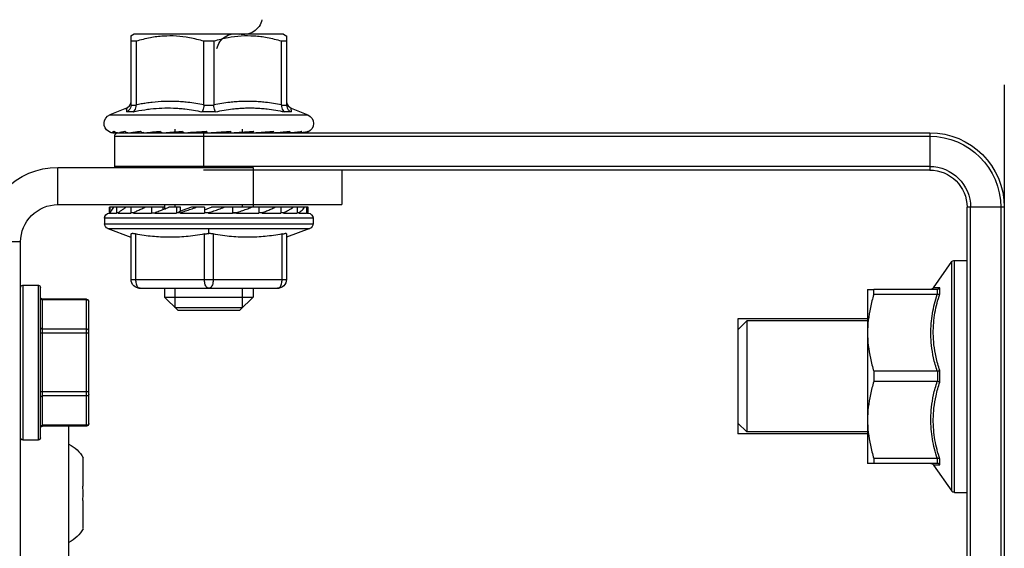
# Model space of a CAD drawing. Extents: x 5 to 396, y -426 to 120.
# Drawn here: x 84 to 89, y -161 to -159 of the extents above; entities that cross this region are included whole.
import ezdxf

# ---------------------------------------------------------------- set-up
doc = ezdxf.new("R2010")
doc.units = 0
doc.header["$LTSCALE"] = 2
doc.header["$MEASUREMENT"] = 0
doc.layers.get('0').update_dxf_attribs({"linetype": 'CONTINUOUS'})

# ---------------------------------------------------------------- blocks, each defined once
blk = doc.blocks.new('A$C26AB219A')
for p, q in [((0.6256, 12.395), (0.6256, 12.5)), ((3.6756, 12.395), (0.6256, 12.395)), ((0.7476, 12.389), (0.7476, 12.345)), ((0.7476, 12.389), (1.1831, 12.389)), ((1.1826, 12.389), (1.1826, 12.345)), ((1.1831, 12.389), (1.1831, 12.345)), ((1.1831, 12.345), (0.7476, 12.345)), ((1.1771, 12.339), (0.7536, 12.339)), ((0.8824, 12.203), (0.8824, 12.339)), ((1.0478, 12.203), (1.0478, 12.339)), ((0.7867, 12.209), (0.7867, 12.333)), ((1.1441, 12.333), (0.7867, 12.333)), ((0.7885, 12.209), (0.7885, 12.333)), ((0.8712, 12.209), (0.8712, 12.333)), ((1.0591, 12.209), (1.0591, 12.333)), ((1.1418, 12.209), (1.1418, 12.333)), ((1.1436, 12.209), (1.1436, 12.333)), ((1.1441, 12.209), (1.1441, 12.333)), ((0.4156, 12.29), (0.4156, 11.74)), ((0.5206, 12.29), (0.4156, 12.29)), ((0.5206, 12.29), (0.5206, 11.49)), ((1.7806, 12.259), (1.1441, 12.259)), ((1.1436, 12.209), (0.7867, 12.209)), ((1.1381, 12.203), (0.7927, 12.203)), ((1.2331, 12.219), (1.2336, 12.2199)), ((1.3131, 12.219), (1.2352, 12.219)), ((1.3131, 12.219), (1.3131, 12.2199)), ((1.3531, 12.2199), (1.3531, 12.219)), ((1.4311, 12.219), (1.3531, 12.219)), ((1.4326, 12.2199), (1.4331, 12.219)), ((0.2488, 12.0972), (0.2681, 12.144)), ((0.2681, 12.144), (0.2681, 11.586)), ((0.5281, 11.99), (0.5281, 12.145)), ((0.5295, 12.145), (0.5281, 12.145)), ((0.5281, 12.1437), (0.5442, 12.1437)), ((0.5442, 12.145), (0.5295, 12.145)), ((0.5442, 12.145), (0.5442, 12.1437)), ((0.5591, 11.5715), (0.5591, 12.1585)), ((0.5591, 12.1585), (0.5742, 12.1585)), ((0.5742, 12.1585), (0.5742, 11.5715)), ((0.588, 12.1493), (0.588, 11.5807)), ((0.588, 12.1493), (0.6125, 12.0841)), ((0.3181, 12.1314), (0.3181, 9.835)), ((0.3281, 12.13), (0.3281, 9.835)), ((0.4131, 12.13), (0.3281, 12.13)), ((0.4131, 9.835), (0.4131, 12.13)), ((0.5281, 12.1246), (0.5442, 12.1246)), ((0.5442, 12.1423), (0.5434, 12.1423)), ((0.5442, 12.1202), (0.5434, 12.1202)), ((0.5441, 12.1202), (0.5441, 12.1234)), ((0.5442, 12.1423), (0.5442, 12.1246)), ((0.5442, 12.1202), (0.5442, 12.0846)), ((0.2429, 12.0886), (0.2368, 12.085)), ((0.2473, 12.0939), (0.2429, 12.0886)), ((0.2483, 12.0961), (0.2473, 12.0939)), ((0.2592, 12.0776), (0.2592, 12.0969)), ((0.0406, 12.075), (0.0463, 12.0847)), ((0.0406, 11.655), (0.0406, 12.075)), ((0.2399, 12.0837), (0.0457, 12.0837)), ((0.0608, 12.0699), (0.0608, 12.0837)), ((0.0608, 12.0699), (0.2399, 12.0699)), ((0.2368, 12.085), (0.2298, 12.0837)), ((0.2407, 12.0838), (0.2407, 12.0699)), ((0.5281, 12.0846), (0.5442, 12.0846)), ((0.5442, 12.0774), (0.5434, 12.0774)), ((0.5441, 12.0774), (0.5441, 12.0836)), ((0.5442, 12.0774), (0.5442, 12.0268)), ((0.7311, 12.0837), (0.6032, 12.0837)), ((0.6032, 12.0712), (0.7311, 12.0712)), ((0.7311, 12.0837), (0.7311, 11.6462)), ((0.318, 12.0478), (0.3181, 12.0528)), ((0.7561, 12.0587), (0.7561, 11.6712)), ((0.318, 12.01), (0.3181, 12.0163)), ((0.5281, 12.0268), (0.5442, 12.0268)), ((0.5442, 12.0173), (0.5434, 12.0173)), ((0.5441, 12.0261), (0.5441, 12.0171)), ((0.5442, 12.0173), (0.5442, 11.9558)), ((0.5206, 11.99), (0.5328, 11.99)), ((0.534, 11.9932), (0.5281, 11.9932)), ((0.5281, 11.9448), (0.5281, 11.9779)), ((0.7561, 11.99), (0.7806, 11.99)), ((0.7806, 11.99), (0.7806, 11.74)), ((0.8181, 11.9525), (0.7806, 11.99)), ((0.3156, 11.9597), (0.3081, 11.9597)), ((0.3181, 11.9597), (0.3177, 11.9597)), ((0.318, 11.9663), (0.3181, 11.971)), ((0.5281, 11.9597), (0.5206, 11.9597)), ((0.5281, 11.9558), (0.5442, 11.9558)), ((0.5387, 11.9448), (0.5434, 11.951)), ((0.5434, 11.9452), (0.5434, 11.951)), ((0.5434, 11.951), (0.5441, 11.951)), ((0.5441, 11.9452), (0.5441, 11.9556)), ((0.8109, 11.9597), (0.7561, 11.9597)), ((0.8181, 11.9525), (0.8181, 11.7775)), ((0.5387, 11.9448), (0.5281, 11.9448)), ((0.5442, 11.945), (0.5434, 11.945)), ((0.5442, 11.945), (0.5442, 11.8775)), ((0.318, 11.9166), (0.3181, 11.9196)), ((0.5281, 11.8775), (0.5281, 11.9138)), ((0.0608, 11.8512), (0.0608, 11.8788)), ((0.2399, 11.8788), (0.0608, 11.8788)), ((0.2407, 11.8789), (0.2407, 11.8511)), ((0.2592, 11.8458), (0.2592, 11.8842)), ((0.3181, 11.88), (0.4156, 11.88)), ((0.4231, 9.835), (0.4231, 11.88)), ((0.5281, 11.8775), (0.5442, 11.8775)), ((0.5434, 11.8662), (0.5434, 11.8775)), ((0.5441, 11.8669), (0.5441, 11.8777)), ((0.7311, 11.8775), (0.6032, 11.8775)), ((0.0608, 11.8512), (0.2399, 11.8512)), ((0.5281, 11.585), (0.5281, 11.8572)), ((0.5442, 11.8662), (0.5434, 11.8662)), ((0.5442, 11.8662), (0.5442, 11.7982)), ((0.602, 11.865), (0.588, 11.865)), ((0.6032, 11.8525), (0.7311, 11.8525)), ((0.3147, 11.8118), (0.3178, 11.8118)), ((0.3147, 11.8114), (0.318, 11.8114)), ((0.5281, 11.7982), (0.5442, 11.7982)), ((0.5434, 11.7872), (0.5434, 11.7982)), ((0.5442, 11.7872), (0.5434, 11.7872)), ((0.5441, 11.7982), (0.5441, 11.7883)), ((0.5442, 11.7872), (0.5442, 11.7243)), ((0.3181, 11.7703), (0.3081, 11.7703)), ((0.3158, 11.7619), (0.318, 11.7619)), ((0.3161, 11.7658), (0.3173, 11.7658)), ((0.5281, 11.7703), (0.5206, 11.7703)), ((0.8109, 11.7703), (0.7561, 11.7703)), ((0.8181, 11.7775), (0.7806, 11.74)), ((0.4156, 11.74), (0.5206, 11.74)), ((0.5206, 11.74), (0.5281, 11.74)), ((0.7561, 11.74), (0.7806, 11.74)), ((0.3173, 11.7185), (0.318, 11.7185)), ((0.5281, 11.7243), (0.5442, 11.7243)), ((0.5434, 11.7146), (0.5434, 11.7243)), ((0.5442, 11.7146), (0.5434, 11.7146)), ((0.5441, 11.716), (0.5441, 11.7243)), ((0.5442, 11.7146), (0.5442, 11.6618)), ((0.0406, 11.655), (0.0463, 11.6453)), ((0.0457, 11.6462), (0.2399, 11.6462)), ((0.0608, 11.6462), (0.0608, 11.6601)), ((0.2399, 11.6601), (0.0608, 11.6601)), ((0.2298, 11.6462), (0.2368, 11.645)), ((0.2368, 11.645), (0.2429, 11.6414)), ((0.2407, 11.6601), (0.2407, 11.6462)), ((0.2592, 11.6331), (0.2592, 11.6524)), ((0.5281, 11.6618), (0.5442, 11.6618)), ((0.5434, 11.6541), (0.5434, 11.6618)), ((0.5442, 11.6541), (0.5434, 11.6541)), ((0.5441, 11.6557), (0.5441, 11.6618)), ((0.5442, 11.6541), (0.5442, 11.6158)), ((0.588, 11.5807), (0.6125, 11.6459)), ((0.7311, 11.6587), (0.6032, 11.6587)), ((0.6032, 11.6462), (0.7311, 11.6462)), ((0.2429, 11.6414), (0.2473, 11.6361)), ((0.2473, 11.6361), (0.2483, 11.6339)), ((0.2488, 11.6328), (0.2681, 11.586)), ((0.5281, 11.6158), (0.5442, 11.6158)), ((0.5281, 11.5899), (0.5442, 11.5899)), ((0.5434, 11.6108), (0.5434, 11.6158)), ((0.5442, 11.6108), (0.5434, 11.6108)), ((0.5434, 11.588), (0.5434, 11.5899)), ((0.5441, 11.6124), (0.5441, 11.6156)), ((0.5441, 11.5896), (0.5441, 11.5899)), ((0.5442, 11.6108), (0.5442, 11.5899)), ((0.5295, 11.585), (0.5281, 11.585)), ((0.5442, 11.585), (0.5295, 11.585)), ((0.5442, 11.588), (0.5434, 11.588)), ((0.5442, 11.588), (0.5442, 11.585)), ((0.5591, 11.5715), (0.5742, 11.5715)), ((0.4231, 11.49), (0.5206, 11.49)), ((0.8421, 10.01), (0.8421, 10.375)), ((0.8728, 10.375), (0.8478, 10.35)), ((0.8728, 10.375), (1.1353, 10.375)), ((1.1353, 10.375), (1.1603, 10.35)), ((1.1661, 10.01), (1.1661, 10.375)), ((0.8478, 10.01), (0.8478, 10.35)), ((0.8478, 10.35), (1.1603, 10.35)), ((1.1603, 10.01), (1.1603, 10.35)), ((0.7591, 10.01), (0.7591, 9.9927)), ((0.7591, 10.01), (1.2491, 10.01)), ((1.2491, 9.9927), (1.2491, 10.01)), ((0.7591, 9.8138), (0.7591, 9.9927)), ((0.7734, 9.9927), (0.7591, 9.9927)), ((0.7734, 9.8138), (0.7734, 9.9927)), ((0.9898, 9.8138), (0.9898, 9.9927)), ((0.9898, 9.9927), (1.0184, 9.9927)), ((1.0184, 9.8138), (1.0184, 9.9927)), ((1.2348, 9.8138), (1.2348, 9.9927)), ((1.2348, 9.9927), (1.2491, 9.9927)), ((1.2491, 9.8138), (1.2491, 9.9927)), ((0.3181, 9.835), (0.4231, 9.835)), ((0.7545, 9.8246), (0.6811, 9.773)), ((0.7551, 9.8065), (0.7551, 9.8249)), ((1.2531, 9.8249), (1.2531, 9.8065)), ((1.2537, 9.8246), (1.3271, 9.773)), ((0.7715, 9.8065), (0.7551, 9.8065)), ((0.7735, 9.8132), (0.7591, 9.8132)), ((1.0205, 9.8065), (0.9877, 9.8065)), ((0.9897, 9.8132), (1.0185, 9.8132)), ((1.2491, 9.8132), (1.2347, 9.8132)), ((1.2531, 9.8065), (1.2367, 9.8065)), ((0.6776, 9.7654), (0.6776, 9.73)), ((1.3306, 9.7654), (0.6776, 9.7654)), ((1.3271, 9.773), (0.6811, 9.773)), ((1.3306, 9.7654), (1.3306, 9.73)), ((0.5281, 9.625), (0.5281, 9.73)), ((3.7781, 9.73), (0.5281, 9.73)), ((3.7781, 9.72), (0.5281, 9.72)), ((0.1831, 9.625), (4.1231, 9.625)), ((0.5281, 9.635), (3.7781, 9.635))]:
    blk.add_line(p, q)
for centre, radius, start, end in [((0.6256, 12.29), 0.21, 90, 180), ((0.6256, 12.29), 0.105, 90, 180), ((0.7536, 12.389), 0.006, 90, 180), ((1.1766, 12.389), 0.006, 0, 90), ((1.1771, 12.389), 0.006, 0, 90), ((0.7536, 12.345), 0.006, 180, 270), ((0.7807, 12.333), 0.006, 0, 89.9883), ((1.1496, 12.333), 0.006, 90.0117, 180), ((1.1501, 12.333), 0.006, 90.0117, 180), ((1.1766, 12.345), 0.006, 270, 0), ((1.1771, 12.345), 0.006, 270, 0), ((1.2795, 12.3019), 0.095, 207.0152, 240.7616), ((1.3867, 12.3019), 0.095, 299.2384, 332.9848), ((0.7927, 12.209), 0.006, 180, 270), ((1.1376, 12.209), 0.006, 270, 0), ((1.1381, 12.209), 0.006, 270, 0), ((0.2922, 12.134), 0.026, 29.7327, 157.5), ((0.5591, 12.1435), 0.015, 90, 174.2608), ((0.5742, 12.1435), 0.015, 22.5981, 90), ((0.3281, 12.12), 0.01, 90, 180), ((0.4131, 12.12), 0.01, 75.4377, 90), ((0.7311, 12.0587), 0.025, 0, 90), ((0.0927, 11.7902), 0.0533, 102.395, 192.395), ((-0.0114, 11.7673), 0.0533, 282.395, 12.395), ((0.7311, 11.6712), 0.025, 270, 0), ((0.2922, 11.596), 0.026, 202.5, 337.254), ((0.5591, 11.5865), 0.015, 185.7392, 270), ((0.5742, 11.5865), 0.015, 270, 337.4019), ((0.5281, 9.835), 0.21, 180, 270), ((0.5281, 9.835), 0.2, 180, 270), ((0.5281, 9.835), 0.115, 180, 270), ((0.5281, 9.835), 0.105, 180, 270), ((0.7511, 9.8318), 0.008, 299.8699, 0), ((1.2571, 9.8318), 0.008, 180, 240.1301), ((0.6876, 9.7654), 0.01, 130.2345, 180), ((1.3206, 9.7654), 0.01, 0, 49.7655)]:
    blk.add_arc(centre, radius, start, end)
for points, start_tangent, end_tangent in [([(0.7833, 12.339), (0.7859, 12.3382), (0.7878, 12.336), (0.7885, 12.333)], (1, 0), (0, -1)), ([(0.866, 12.339), (0.8686, 12.3382), (0.8705, 12.336), (0.8712, 12.333)], (1, 0), (0, -1)), ([(1.0643, 12.339), (1.0617, 12.3382), (1.0598, 12.336), (1.0591, 12.333)], (-1, 0), (0, -1)), ([(1.147, 12.339), (1.1444, 12.3382), (1.1425, 12.336), (1.1418, 12.333)], (-1, 0), (0, -1)), ([(0.7892, 12.206), (0.7885, 12.209)], (-0.446131, 0.894968), (0, 1)), ([(0.7911, 12.2038), (0.7892, 12.206)], (-0.835156, 0.550012), (-0.446131, 0.894968)), ([(0.7937, 12.203), (0.7911, 12.2038)], (-1, 0), (-0.835156, 0.550012)), ([(0.8764, 12.203), (0.8738, 12.2038), (0.8719, 12.206), (0.8712, 12.209)], (-1, 0), (0, 1)), ([(1.0539, 12.203), (1.0565, 12.2038), (1.0584, 12.206), (1.0591, 12.209)], (1, 0), (0, 1)), ([(1.1366, 12.203), (1.1392, 12.2038)], (1, 0), (0.835156, 0.550013)), ([(1.1392, 12.2038), (1.1411, 12.206)], (0.835156, 0.550012), (0.446131, 0.894967)), ([(1.1411, 12.206), (1.1418, 12.209)], (0.446131, 0.894968), (0, 1)), ([(1.2336, 12.2199), (1.2344, 12.2194), (1.2352, 12.219)], (0.867885, -0.496766), (0.876789, -0.480876)), ([(1.3531, 12.2199), (1.3398, 12.2191), (1.3265, 12.2191), (1.3131, 12.2199)], (-0.996282, -0.086149), (-0.996282, 0.086149)), ([(1.4311, 12.219), (1.4319, 12.2194), (1.4326, 12.2199)], (0.876789, 0.480876), (0.867885, 0.496766)), ([(0.3141, 12.1465), (0.3163, 12.1422), (0.3177, 12.1375), (0.3181, 12.1326)], (0.531229, -0.847228), (0, -1)), ([(0.3161, 12.1441), (0.3155, 12.1453), (0.3148, 12.1461), (0.3141, 12.1465)], (-0.386646, 0.922228), (-0.969751, 0.244095)), ([(0.3161, 12.1441), (0.3169, 12.1419)], (0.386646, -0.922228), (0.266051, -0.963959)), ([(0.5442, 12.1432), (0.5442, 12.1437)], (0.068234, 0.997669), (0.102454, 0.994738)), ([(0.3173, 12.136), (0.3163, 12.1361), (0.3153, 12.1346), (0.3141, 12.1318)], (-0.68253, 0.730857), (-0.311902, -0.950114)), ([(0.3141, 12.1318), (0.3163, 12.1275), (0.3177, 12.123)], (0.542497, -0.840058), (0.190476, -0.981692)), ([(0.3173, 12.1159), (0.3163, 12.1127), (0.3153, 12.1078), (0.3141, 12.1015)], (-0.38291, -0.923786), (-0.160061, -0.987107)), ([(0.3169, 12.1419), (0.3175, 12.1392), (0.318, 12.1352)], (0.266051, -0.963959), (0.084047, -0.996462)), ([(0.3175, 12.1356), (0.3173, 12.136)], (-0.478522, 0.878075), (-0.68253, 0.730857)), ([(0.3175, 12.1165), (0.3173, 12.1159)], (-0.556779, -0.83066), (-0.38291, -0.923786)), ([(0.318, 12.1336), (0.3178, 12.1349), (0.3175, 12.1356)], (-0.120751, 0.992683), (-0.478522, 0.878075)), ([(0.318, 12.1163), (0.3178, 12.1167), (0.3175, 12.1165)], (-0.236519, 0.971627), (-0.556779, -0.83066)), ([(0.3177, 12.123), (0.3181, 12.1182)], (0.190476, -0.981692), (0, -1)), ([(0.3181, 12.1314), (0.3181, 12.1323), (0.3181, 12.133), (0.318, 12.1336)], (0, 1), (-0.120751, 0.992683)), ([(0.3181, 12.1147), (0.3181, 12.1155), (0.3181, 12.116), (0.318, 12.1163)], (0, 1), (-0.236519, 0.971627)), ([(0.5434, 12.1423), (0.5384, 12.1399), (0.5333, 12.1366), (0.5281, 12.1326)], (-0.922026, -0.387129), (-0.76477, -0.644304)), ([(0.5432, 12.1198), (0.5384, 12.1137), (0.5333, 12.1064), (0.5281, 12.0985)], (-0.622707, -0.782455), (-0.53528, -0.844675)), ([(0.5434, 12.1202), (0.5432, 12.1198)], (-0.624582, -0.780959), (-0.622707, -0.782455)), ([(0.5441, 12.1422), (0.5442, 12.1427), (0.5442, 12.1432)], (0, 1), (0.068235, 0.997669)), ([(0.5441, 12.1234), (0.5442, 12.1238), (0.5442, 12.1242), (0.5442, 12.1246)], (0, 1), (0.11699, 0.993133)), ([(0.2407, 12.0838), (0.2483, 12.0856), (0.2548, 12.0902), (0.2592, 12.0969)], (0.999155, 0.04111), (0.381229, 0.924481)), ([(0.2524, 12.0964), (0.2515, 12.0963), (0.2491, 12.0962), (0.2483, 12.0961), (0.2483, 12.0961)], (-0.997449, -0.071387), (0.997077, 0.076398)), ([(0.2524, 12.0964), (0.2515, 12.0963), (0.2491, 12.0962), (0.2483, 12.0961), (0.2491, 12.0962), (0.2515, 12.0963), (0.253, 12.0964), (0.2548, 12.0966), (0.2569, 12.0967), (0.2592, 12.0969)], (-0.997449, -0.071387), (0.998031, 0.062728)), ([(0.3141, 12.1015), (0.3163, 12.0976), (0.3177, 12.0935), (0.3181, 12.0892)], (0.577908, -0.816102), (0, -1)), ([(0.0608, 11.8788), (0.0509, 11.9192), (0.0463, 11.9563), (0.0463, 11.9924), (0.0509, 12.0296), (0.0608, 12.0699)], (-0.287547, 0.957767), (0.287547, 0.957767)), ([(0.2399, 11.8788), (0.2358, 11.9015), (0.2327, 11.9242), (0.2311, 11.9409), (0.2302, 11.9576), (0.2302, 11.9911), (0.2327, 12.0245), (0.2349, 12.0411), (0.2372, 12.0556), (0.2399, 12.0699)], (-0.196653, 0.980473), (0.196691, 0.980466)), ([(0.2407, 12.0838), (0.2404, 12.0838), (0.2402, 12.0838), (0.2399, 12.0837)], (-0.999155, -0.04111), (-1, -0.00014)), ([(0.2399, 12.0699), (0.2402, 12.0699), (0.2404, 12.0699), (0.2407, 12.0699)], (1, -0.000063), (0.998745, -0.05008)), ([(0.2592, 12.0776), (0.2548, 12.0733), (0.2483, 12.0706), (0.2407, 12.0699)], (-0.513658, -0.857995), (-0.998745, 0.05008)), ([(0.2592, 12.0776), (0.2533, 12.0455), (0.2512, 12.0292), (0.2486, 11.9968), (0.2486, 11.9644), (0.2496, 11.9482), (0.2512, 11.9321), (0.2546, 11.9081), (0.2592, 11.8842)], (-0.206591, -0.978427), (0.209178, -0.977878)), ([(0.3173, 12.0812), (0.3163, 12.075), (0.3153, 12.067), (0.3141, 12.0575)], (-0.171177, -0.98524), (-0.111292, -0.993788)), ([(0.3175, 12.0828), (0.3173, 12.0812)], (-0.230542, -0.973062), (-0.171177, -0.98524)), ([(0.318, 12.0844), (0.3178, 12.084), (0.3175, 12.0828)], (-0.971589, -0.236674), (-0.230542, -0.973062)), ([(0.3181, 12.0835), (0.3181, 12.0841), (0.3181, 12.0844), (0.318, 12.0844)], (0, 1), (-0.971589, -0.236674)), ([(0.5433, 12.0771), (0.5384, 12.0673), (0.5333, 12.0567), (0.5281, 12.0455)], (-0.450543, -0.892755), (-0.416045, -0.909344)), ([(0.5434, 12.0774), (0.5433, 12.0771)], (-0.450893, -0.892578), (-0.450543, -0.892755)), ([(0.5441, 12.0836), (0.5442, 12.0839), (0.5442, 12.0843), (0.5442, 12.0846)], (0, 1), (0.150223, 0.988652)), ([(0.6032, 12.0837), (0.6025, 12.0834), (0.6022, 12.0822), (0.602, 12.0804)], (-1, 0), (-0.000001, -1)), ([(0.6032, 12.0712), (0.6025, 12.0748), (0.6022, 12.0779), (0.602, 12.0804)], (-0.190146, 0.981756), (0.000001, 1)), ([(0.6032, 11.8775), (0.6076, 11.9038), (0.6106, 11.929), (0.6122, 11.9535), (0.6126, 11.9773), (0.612, 12.0006), (0.6102, 12.0238), (0.6073, 12.0473), (0.6032, 12.0712)], (0.190098, 0.981765), (-0.190146, 0.981756)), ([(0.7311, 12.0712), (0.7372, 12.0709), (0.7432, 12.0697), (0.7488, 12.0676)], (1, 0), (0.894427, -0.447214)), ([(0.7488, 12.0676), (0.7528, 12.065), (0.7553, 12.062), (0.7561, 12.0587)], (0.894427, -0.447214), (0, -1)), ([(0.3141, 12.0575), (0.3163, 12.0542), (0.3177, 12.0507), (0.3181, 12.0471)], (0.642154, -0.766576), (0, -1)), ([(0.3173, 12.034), (0.3163, 12.0251), (0.3153, 12.0144), (0.3141, 12.0023)], (-0.113363, -0.993554), (-0.089145, -0.996019)), ([(0.318, 12.0398), (0.3178, 12.0385), (0.3175, 12.0364), (0.3173, 12.034)], (-0.213268, -0.976994), (-0.113363, -0.993554)), ([(0.3181, 12.0396), (0.3181, 12.04), (0.3181, 12.04), (0.318, 12.0398)], (0, 1), (-0.213268, -0.976994)), ([(0.3178, 12.0022), (0.318, 12.01)], (0.03389, 0.999426), (0.023246, 0.99973)), ([(0.5434, 12.0173), (0.5384, 12.0046), (0.5333, 11.9914), (0.5281, 11.9779)], (-0.365285, -0.930896), (-0.357028, -0.934094)), ([(0.5441, 12.0261), (0.5442, 12.0263), (0.5442, 12.0265), (0.5442, 12.0268)], (0, 1), (0.234782, 0.972048)), ([(0.3141, 12.0023), (0.3163, 11.9998), (0.3177, 11.9971), (0.3181, 11.9944)], (0.741088, -0.671407), (0, -1)), ([(0.3178, 11.9829), (0.3175, 11.98), (0.3173, 11.9769)], (-0.096878, -0.995296), (-0.088434, -0.996082)), ([(0.3176, 11.9974), (0.3177, 12.0004)], (0.038864, 0.999244), (0.035833, 0.999358)), ([(0.3177, 12.0004), (0.3178, 12.0022)], (0.035833, 0.999358), (0.03389, 0.999426)), ([(0.3177, 12.0017), (0.3178, 12.0009)], (0.06561, -0.997845), (0.064286, -0.997932)), ([(0.3178, 12.0009), (0.318, 11.9972)], (0.064286, -0.997932), (0.055314, -0.998469)), ([(0.318, 11.985), (0.3178, 11.9829)], (-0.114812, -0.993387), (-0.096878, -0.995296)), ([(0.318, 11.9972), (0.3181, 11.9961), (0.3181, 11.9951), (0.3181, 11.9944)], (0.055314, -0.998469), (0, -1)), ([(0.3181, 11.9856), (0.3181, 11.9857), (0.3181, 11.9855), (0.318, 11.985)], (0, 1), (-0.114812, -0.993387)), ([(0.3173, 11.9769), (0.3163, 11.9658), (0.3153, 11.9531), (0.3141, 11.9391)], (-0.088434, -0.996082), (-0.078086, -0.996947)), ([(0.3169, 11.9432), (0.3173, 11.9493), (0.3177, 11.9586), (0.318, 11.9663)], (0.055326, 0.998468), (0.030624, 0.999531)), ([(0.5441, 11.9556), (0.5442, 11.9557), (0.5442, 11.9557), (0.5442, 11.9558)], (0, 1), (0.591316, 0.80644)), ([(0.8109, 11.7703, 2.9357), (0.8109, 11.7712, 2.9449), (0.8109, 11.7721, 2.9541), (0.8109, 11.7748, 2.9629), (0.8109, 11.7774, 2.9718), (0.8109, 11.7818, 2.9799), (0.8109, 11.7861, 2.9881), (0.8109, 11.7921, 2.9954), (0.8109, 11.798, 3.0026), (0.8109, 11.8052, 3.0085), (0.8109, 11.8123, 3.0144), (0.8109, 11.8205, 3.0187), (0.8109, 11.8286, 3.0231), (0.8109, 11.8374, 3.0258), (0.8109, 11.8463, 3.0285), (0.8109, 11.8556, 3.0294), (0.8109, 11.865, 3.0304), (0.8109, 11.8742, 3.0295), (0.8109, 11.8834, 3.0286), (0.8109, 11.8922, 3.0259), (0.8109, 11.9011, 3.0232), (0.8109, 11.9092, 3.0189), (0.8109, 11.9174, 3.0146), (0.8109, 11.9247, 3.0086), (0.8109, 11.932, 3.0026), (0.8109, 11.9378, 2.9955), (0.8109, 11.9437, 2.9884), (0.8109, 11.9481, 2.9802), (0.8109, 11.9524, 2.9721), (0.8109, 11.9551, 2.9632), (0.8109, 11.9578, 2.9544), (0.8109, 11.9588, 2.945), (0.8109, 11.9597, 2.9357)], (0, 0.097583, 0.995227), (0, 0.09932, -0.995056)), ([(0.3141, 11.9391), (0.3163, 11.9376), (0.3177, 11.9359), (0.3181, 11.9342)], (0.870443, -0.49227), (0, -1)), ([(0.3166, 11.9373), (0.3167, 11.9387)], (0.058587, 0.998282), (0.057842, 0.998326)), ([(0.3167, 11.939), (0.3169, 11.9432)], (0.057696, 0.998334), (0.055326, 0.998468)), ([(0.3167, 11.9387), (0.3167, 11.939)], (0.057842, 0.998326), (0.057695, 0.998334)), ([(0.318, 11.9233), (0.3178, 11.9205), (0.3175, 11.917), (0.3173, 11.9133)], (-0.081556, -0.996669), (-0.076066, -0.997103)), ([(0.3181, 11.9246), (0.3181, 11.9244), (0.3181, 11.924), (0.318, 11.9233)], (0, 1), (-0.081556, -0.996669)), ([(0.5434, 11.945), (0.5384, 11.9306), (0.5333, 11.9159), (0.5281, 11.9011)], (-0.324911, -0.945745), (-0.332651, -0.94305)), ([(0.5281, 11.9138), (0.5318, 11.9243), (0.5353, 11.9347), (0.5387, 11.9448)], (0.327057, 0.945005), (0.318565, 0.947901)), ([(0.5442, 11.945), (0.5442, 11.9451), (0.5442, 11.9452), (0.5441, 11.9452)], (-0.5179, 0.855441), (0, 1)), ([(0.3173, 11.9133), (0.3163, 11.9007), (0.3153, 11.8867), (0.3148, 11.8802)], (-0.076066, -0.997103), (-0.073593, -0.997288)), ([(0.316, 11.8847), (0.3167, 11.8951)], (0.068175, 0.997673), (0.065879, 0.997828)), ([(0.3167, 11.8951), (0.3173, 11.9041), (0.3177, 11.9113), (0.318, 11.9166)], (0.065879, 0.997828), (0.049023, 0.998798)), ([(0.2407, 11.8789), (0.2404, 11.8788), (0.2402, 11.8788), (0.2399, 11.8788)], (-0.995862, -0.09088), (-1, -0.000125)), ([(0.2407, 11.8789), (0.2483, 11.88), (0.2548, 11.8819), (0.2592, 11.8842)], (0.995862, 0.09088), (0.798205, 0.602386)), ([(0.3148, 11.8802), (0.3141, 11.8716)], (-0.073593, -0.997288), (-0.073228, -0.997315)), ([(0.3141, 11.8716), (0.3163, 11.8711), (0.3177, 11.8705), (0.3181, 11.87)], (0.982019, -0.188781), (0, -1)), ([(0.3151, 11.8716), (0.3152, 11.8735)], (0.070379, 0.99752), (0.07009, 0.997541)), ([(0.3152, 11.8735), (0.3157, 11.8802)], (0.07009, 0.997541), (0.068992, 0.997617)), ([(0.3157, 11.8802), (0.316, 11.8847)], (0.068992, 0.997617), (0.068175, 0.997673)), ([(0.5342, 11.8756), (0.5318, 11.8681), (0.5281, 11.8572)], (-0.306249, -0.951952), (-0.318402, -0.947956)), ([(0.5348, 11.8775), (0.5342, 11.8756)], (-0.304955, -0.952367), (-0.306249, -0.951952)), ([(0.5442, 11.8662), (0.5442, 11.8664), (0.5442, 11.8666), (0.5441, 11.8669)], (-0.210304, 0.977636), (0, 1)), ([(0.6032, 11.8775), (0.6025, 11.8735), (0.6022, 11.8693), (0.602, 11.865)], (-0.190098, -0.981765), (0, -1)), ([(0.7488, 11.8738), (0.7432, 11.8759), (0.7372, 11.8771), (0.7311, 11.8775)], (-0.894427, 0.447214), (-1, 0)), ([(0.7561, 11.865), (0.7553, 11.8682), (0.7528, 11.8713), (0.7488, 11.8738)], (0, 1), (-0.894427, 0.447214)), ([(0.0608, 11.6601), (0.0509, 11.7004), (0.0463, 11.7376), (0.0463, 11.7737), (0.0509, 11.8108), (0.0608, 11.8512)], (-0.287547, 0.957767), (0.287547, 0.957767)), ([(0.2399, 11.6601), (0.2358, 11.6827), (0.2327, 11.7055), (0.2311, 11.7222), (0.2302, 11.7389), (0.2298, 11.7556), (0.2302, 11.7724), (0.2311, 11.7891), (0.2327, 11.8058), (0.2358, 11.8285), (0.2399, 11.8512)], (-0.196658, 0.980472), (0.196651, 0.980473)), ([(0.2399, 11.8512), (0.2402, 11.8512), (0.2404, 11.8512), (0.2407, 11.8511)], (1, -0.000105), (0.995862, -0.090877)), ([(0.2592, 11.8458), (0.2548, 11.8481), (0.2483, 11.85), (0.2407, 11.8511)], (-0.798199, 0.602394), (-0.995862, 0.090877)), ([(0.2592, 11.8458), (0.2546, 11.8219), (0.2512, 11.7979), (0.2496, 11.7818), (0.2486, 11.7656), (0.2483, 11.7495), (0.2486, 11.7332), (0.2496, 11.717), (0.2512, 11.7008), (0.2546, 11.6766), (0.2592, 11.6524)], (-0.209177, -0.977878), (0.206468, -0.978453)), ([(0.3173, 11.847), (0.3163, 11.8335), (0.3153, 11.819), (0.3141, 11.8038)], (-0.070292, -0.997526), (-0.072904, -0.997339)), ([(0.318, 11.8581), (0.3178, 11.8548), (0.3175, 11.851), (0.3173, 11.847)], (-0.066173, -0.997808), (-0.070292, -0.997526)), ([(0.5434, 11.8662), (0.5384, 11.8512), (0.5333, 11.8363), (0.5281, 11.8214)], (-0.312722, -0.949845), (-0.333804, -0.942643)), ([(0.6032, 11.8525), (0.6025, 11.8565), (0.6022, 11.8607), (0.602, 11.865)], (-0.190098, 0.981765), (0, 1)), ([(0.6032, 11.6587), (0.6073, 11.6827), (0.6102, 11.7062), (0.612, 11.7294), (0.6126, 11.7527), (0.6122, 11.7765), (0.6106, 11.801), (0.6076, 11.8262), (0.6032, 11.8525)], (0.190146, 0.981756), (-0.190098, 0.981765)), ([(0.7311, 11.8525), (0.7372, 11.8529), (0.7432, 11.8541), (0.7488, 11.8562)], (1, 0), (0.894427, 0.447214)), ([(0.7488, 11.8562), (0.7528, 11.8587), (0.7553, 11.8618), (0.7561, 11.865)], (0.894427, 0.447214), (0, 1)), ([(0.3141, 11.8038), (0.3163, 11.8043), (0.3177, 11.8049), (0.3181, 11.8054)], (0.982019, 0.188781), (0, 1)), ([(0.318, 11.7934), (0.3178, 11.7898), (0.3175, 11.7857), (0.3173, 11.7816)], (-0.058514, -0.998287), (-0.069042, -0.997614)), ([(0.5434, 11.7872), (0.5384, 11.773), (0.5333, 11.759), (0.5281, 11.7452)], (-0.324208, -0.945986), (-0.360895, -0.932606)), ([(0.5442, 11.7872), (0.5442, 11.7876), (0.5442, 11.788), (0.5441, 11.7883)], (-0.136287, 0.990669), (0, 1)), ([(0.3173, 11.7816), (0.3163, 11.7682), (0.3153, 11.754), (0.3141, 11.7395)], (-0.069042, -0.997614), (-0.077016, -0.99703)), ([(0.3173, 11.7658), (0.3177, 11.765), (0.318, 11.7619)], (0.813364, -0.581755), (0.049023, -0.998798)), ([(0.3141, 11.7395), (0.3163, 11.741), (0.3177, 11.7427), (0.3181, 11.7444)], (0.870443, 0.49227), (0, 1)), ([(0.318, 11.7328), (0.3178, 11.7291), (0.3175, 11.7251), (0.3173, 11.7212)], (-0.055314, -0.998469), (-0.071923, -0.99741)), ([(0.3173, 11.7212), (0.3163, 11.7084), (0.3153, 11.6955), (0.3141, 11.6824)], (-0.071923, -0.99741), (-0.086937, -0.996214)), ([(0.3176, 11.7254), (0.3177, 11.7242)], (0.131458, -0.991322), (0.10382, -0.994596)), ([(0.3177, 11.7242), (0.3178, 11.7231)], (0.10382, -0.994596), (0.071501, -0.997441)), ([(0.5434, 11.7146), (0.5384, 11.7022), (0.5333, 11.6903), (0.5281, 11.6788)], (-0.363611, -0.931551), (-0.424162, -0.905586)), ([(0.5442, 11.7146), (0.5442, 11.7151), (0.5442, 11.7155), (0.5441, 11.716)], (-0.106906, 0.994269), (0, 1)), ([(0.3141, 11.6824), (0.3163, 11.6849)], (0.741088, 0.671407), (0.567363, 0.823468)), ([(0.3163, 11.6849), (0.3177, 11.6876)], (0.567363, 0.823468), (0.313899, 0.949456)), ([(0.318, 11.6799), (0.3178, 11.6763), (0.3175, 11.6726), (0.3173, 11.669)], (-0.055494, -0.998459), (-0.079871, -0.996805)), ([(0.3177, 11.6876), (0.3181, 11.6904)], (0.313899, 0.949456), (0, 1)), ([(0.2407, 11.6601), (0.2404, 11.6601), (0.2402, 11.6601), (0.2399, 11.6601)], (-0.998747, -0.050049), (-1, -0.000059)), ([(0.2399, 11.6462), (0.2402, 11.6462), (0.2404, 11.6462), (0.2407, 11.6462)], (1, -0.000133), (0.999153, -0.041145)), ([(0.2407, 11.6601), (0.2483, 11.6594), (0.2548, 11.6567), (0.2592, 11.6524)], (0.998747, 0.050049), (0.513703, -0.857968)), ([(0.2407, 11.6462), (0.2483, 11.6444), (0.2548, 11.6398), (0.2592, 11.6331)], (0.999153, -0.041145), (0.381243, -0.924475)), ([(0.3173, 11.669), (0.3163, 11.6578), (0.3153, 11.6468), (0.3141, 11.636)], (-0.079871, -0.996805), (-0.106839, -0.994276)), ([(0.3141, 11.636), (0.3163, 11.6393), (0.3177, 11.6428), (0.3181, 11.6465)], (0.642154, 0.766576), (0, 1)), ([(0.5434, 11.6541), (0.5384, 11.6446), (0.5333, 11.6357), (0.5281, 11.6274)], (-0.447482, -0.894293), (-0.551416, -0.83423)), ([(0.5442, 11.6541), (0.5442, 11.6547), (0.5442, 11.6552), (0.5441, 11.6557)], (-0.094113, 0.995562), (0, 1)), ([(0.6032, 11.6587), (0.6025, 11.6552), (0.6022, 11.6521), (0.602, 11.6496)], (-0.190146, -0.981756), (0.000001, -1)), ([(0.6032, 11.6462), (0.6025, 11.6466), (0.6022, 11.6478), (0.602, 11.6496)], (-1, 0), (-0.000001, 1)), ([(0.7488, 11.6624), (0.7432, 11.6603), (0.7372, 11.6591), (0.7311, 11.6587)], (-0.894427, -0.447214), (-1, 0)), ([(0.7561, 11.6712), (0.7553, 11.668), (0.7528, 11.665), (0.7488, 11.6624)], (0, -1), (-0.894427, -0.447214)), ([(0.2483, 11.6339), (0.2491, 11.6338), (0.2515, 11.6337), (0.253, 11.6336), (0.2548, 11.6334), (0.2569, 11.6333), (0.2592, 11.6331)], (0.997077, -0.076398), (0.998031, -0.062728)), ([(0.3173, 11.6283), (0.3163, 11.6192), (0.3153, 11.6108), (0.3141, 11.6029)], (-0.096011, -0.99538), (-0.149521, -0.988758)), ([(0.318, 11.6377), (0.3178, 11.6345), (0.3175, 11.6313), (0.3173, 11.6283)], (-0.05911, -0.998251), (-0.096011, -0.99538)), ([(0.3141, 11.6029), (0.3163, 11.6068), (0.3177, 11.611), (0.3181, 11.6153)], (0.577908, 0.816102), (0, 1)), ([(0.3141, 11.5851), (0.3163, 11.5893), (0.3177, 11.5939), (0.3181, 11.5986)], (0.542497, 0.840058), (0, 1)), ([(0.3163, 11.5949), (0.3153, 11.5895), (0.3141, 11.5851)], (-0.168268, -0.985741), (-0.272205, -0.962239)), ([(0.3175, 11.5908), (0.3169, 11.5881), (0.3161, 11.5859)], (-0.187984, -0.982172), (-0.386646, -0.922228)), ([(0.3169, 11.5988), (0.3163, 11.5949)], (-0.14324, -0.989688), (-0.168268, -0.985741)), ([(0.3173, 11.6013), (0.3169, 11.5988)], (-0.129583, -0.991569), (-0.14324, -0.989688)), ([(0.318, 11.6088), (0.3178, 11.6061), (0.3175, 11.6036), (0.3173, 11.6013)], (-0.067404, -0.997726), (-0.129583, -0.991569)), ([(0.318, 11.5948), (0.3175, 11.5908)], (-0.084047, -0.996462), (-0.187984, -0.982172)), ([(0.5434, 11.6108), (0.5384, 11.6049), (0.5333, 11.5997), (0.5281, 11.5953)], (-0.617696, -0.786417), (-0.793015, -0.609202)), ([(0.5442, 11.6108), (0.5442, 11.6113), (0.5442, 11.6119), (0.5441, 11.6124)], (-0.090541, 0.995893), (0, 1)), ([(0.5442, 11.588), (0.5442, 11.5885), (0.5442, 11.5891), (0.5441, 11.5896)], (-0.094548, 0.99552), (0, 1)), ([(0.5432, 11.5879), (0.5384, 11.5862), (0.5333, 11.5852), (0.5295, 11.585)], (-0.916761, -0.399437), (-1, -0.000193)), ([(0.5434, 11.588), (0.5432, 11.5879)], (-0.913742, -0.406295), (-0.91676, -0.399438)), ([(0.8421, 10.375, 3.0847), (0.8436, 10.375, 3.1005), (0.8444, 10.375, 3.1083), (0.8452, 10.375, 3.1162), (0.8475, 10.375, 3.1238), (0.8497, 10.375, 3.1313), (0.852, 10.375, 3.1389), (0.8543, 10.375, 3.1465), (0.858, 10.375, 3.1534), (0.8617, 10.375, 3.1604), (0.8654, 10.375, 3.1674), (0.8692, 10.375, 3.1744), (0.8743, 10.375, 3.1806), (0.8794, 10.375, 3.1868), (0.8844, 10.375, 3.1931), (0.8895, 10.375, 3.1993), (0.8957, 10.375, 3.2043), (0.9018, 10.375, 3.2093), (0.9079, 10.375, 3.2143), (0.914, 10.375, 3.2193), (0.9209, 10.375, 3.2231), (0.9279, 10.375, 3.2268), (0.9349, 10.375, 3.2305), (0.9418, 10.375, 3.2343), (0.9494, 10.375, 3.2366), (0.957, 10.375, 3.2389), (0.9645, 10.375, 3.2412), (0.9721, 10.375, 3.2435), (0.9801, 10.375, 3.2443), (0.9881, 10.375, 3.2451), (0.9961, 10.375, 3.2459), (1.0041, 10.375, 3.2467), (1.012, 10.375, 3.246), (1.0198, 10.375, 3.2452), (1.0277, 10.375, 3.2444), (1.0356, 10.375, 3.2436), (1.0431, 10.375, 3.2414), (1.0507, 10.375, 3.2391), (1.0583, 10.375, 3.2368), (1.0658, 10.375, 3.2345), (1.0728, 10.375, 3.2308), (1.0798, 10.375, 3.2271), (1.0868, 10.375, 3.2234), (1.0937, 10.375, 3.2197), (1.1, 10.375, 3.2146), (1.1062, 10.375, 3.2095), (1.1124, 10.375, 3.2044), (1.1186, 10.375, 3.1993), (1.1237, 10.375, 3.1932), (1.1287, 10.375, 3.1871), (1.1337, 10.375, 3.181), (1.1387, 10.375, 3.1748), (1.1424, 10.375, 3.1679), (1.1462, 10.375, 3.1609), (1.1499, 10.375, 3.1539), (1.1537, 10.375, 3.147), (1.156, 10.375, 3.1394), (1.1583, 10.375, 3.1319), (1.1606, 10.375, 3.1243), (1.1629, 10.375, 3.1167), (1.1637, 10.375, 3.1087), (1.1645, 10.375, 3.1007), (1.1661, 10.375, 3.0847)], (0.097583, 0, 0.995227), (0.09932, 0, -0.995056)), ([(0.7734, 9.9927), (0.8102, 10.0022), (0.846, 10.008), (0.8816, 10.01)], (0.957089, 0.289795), (1, 0)), ([(0.8816, 10.01), (0.9172, 10.008), (0.953, 10.0022), (0.9898, 9.9927)], (1, 0), (0.957089, -0.289795)), ([(1.0184, 9.9927), (1.0552, 10.0022), (1.091, 10.008), (1.1266, 10.01)], (0.957089, 0.289795), (1, 0)), ([(1.1266, 10.01), (1.1622, 10.008), (1.198, 10.0022), (1.2348, 9.9927)], (1, 0), (0.957089, -0.289795)), ([(0.9877, 9.8065), (0.9496, 9.8173), (0.9148, 9.823), (0.8831, 9.8249), (0.8534, 9.8238), (0.8251, 9.8203), (0.7979, 9.8145), (0.7715, 9.8065)], (-0.944715, 0.327894), (-0.944715, -0.327894)), ([(0.9898, 9.8138), (0.9518, 9.8243), (0.917, 9.8299), (0.8853, 9.8318), (0.8555, 9.8308), (0.8272, 9.8273), (0.7999, 9.8216), (0.7734, 9.8138)], (-0.946367, 0.323093), (-0.946367, -0.323093)), ([(1.2348, 9.8138), (1.2083, 9.8216), (1.1808, 9.8274), (1.1523, 9.8308), (1.1225, 9.8318), (1.0909, 9.8299), (1.0563, 9.8243), (1.0184, 9.8138)], (-0.946367, 0.323093), (-0.946367, -0.323093)), ([(1.2367, 9.8065), (1.2103, 9.8145), (1.1829, 9.8203), (1.1545, 9.8239), (1.1247, 9.8249), (1.0931, 9.823), (1.0585, 9.8173), (1.0205, 9.8065)], (-0.944715, 0.327894), (-0.944715, -0.327894)), ([(0.7551, 9.8065), (0.7571, 9.8083), (0.7585, 9.8106), (0.7591, 9.8132)], (0.841343, 0.540502), (0.069323, 0.997594)), ([(0.7591, 9.8138), (0.7591, 9.8136), (0.7591, 9.8134), (0.7591, 9.8132)], (0, -1), (-0.069323, -0.997594)), ([(0.7715, 9.8065), (0.7727, 9.8083), (0.7734, 9.8106), (0.7735, 9.8132)], (0.696213, 0.717835), (-0.08306, 0.996545)), ([(0.7735, 9.8132), (0.7734, 9.8134), (0.7734, 9.8136), (0.7734, 9.8138)], (-0.08306, 0.996545), (0, 1)), ([(0.9877, 9.8065), (0.9885, 9.8083), (0.9892, 9.8106), (0.9897, 9.8132)], (0.506047, 0.862506), (0.151084, 0.988521)), ([(0.9898, 9.8138), (0.9898, 9.8136), (0.9897, 9.8134), (0.9897, 9.8132)], (0, -1), (-0.151084, -0.988521)), ([(1.0185, 9.8132), (1.0184, 9.8134), (1.0184, 9.8136), (1.0184, 9.8138)], (-0.151084, 0.988521), (0, 1)), ([(1.0205, 9.8065), (1.0197, 9.8083), (1.019, 9.8106), (1.0185, 9.8132)], (-0.506047, 0.862506), (-0.151084, 0.988521)), ([(1.2348, 9.8138), (1.2348, 9.8136), (1.2347, 9.8134), (1.2347, 9.8132)], (0, -1), (-0.08306, -0.996545)), ([(1.2367, 9.8065), (1.2355, 9.8083), (1.2348, 9.8106), (1.2347, 9.8132)], (-0.696213, 0.717835), (0.08306, 0.996545)), ([(1.2491, 9.8132), (1.2491, 9.8134), (1.2491, 9.8136), (1.2491, 9.8138)], (-0.069323, 0.997594), (0, 1)), ([(1.2531, 9.8065), (1.2511, 9.8083), (1.2497, 9.8106), (1.2491, 9.8132)], (-0.841343, 0.540502), (-0.069323, 0.997594))]:
    blk.add_spline(points, degree=3, dxfattribs=dict(start_tangent=start_tangent, end_tangent=end_tangent))

msp = doc.modelspace()

# ---------------------------------------------------------------- block references
at = {"xscale": -1.621257258834248, "yscale": 1.621257258834248, "zscale": 1.621257258834229, "rotation": 90}
msp.add_blockref('A$C26AB219A', (104.1291, -158.8204), dxfattribs=at)

doc.saveas('drawing.dxf')
